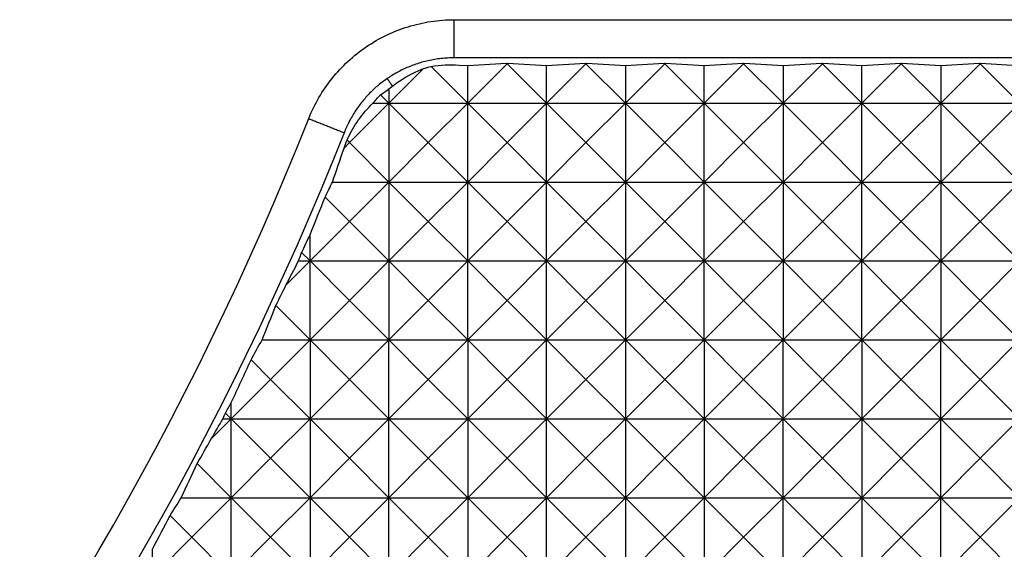
# Model space of a CAD drawing. Units: millimetres. Extents: x 1522 to 7790, y 1332 to 3287.
# Drawn here: x 3592 to 3617, y 2589 to 2602 of the extents above; entities that cross this region are included whole.
import ezdxf

# ---------------------------------------------------------------- set-up
doc = ezdxf.new("R2010")
doc.units = ezdxf.units.MM
doc.layers.add('2', color=7, linetype='Continuous', true_color=0xffffff)

# ---------------------------------------------------------------- blocks, each defined once
blk = doc.blocks.new('1212saazx')
at = {"layer": '2', "color": 155, "linetype": 'Continuous'}
for p, q in [((831.918, 1766.988), (832.914, 1765.993)), ((832.914, 1765.993), (833.909, 1766.988)), ((833.909, 1766.988), (834.905, 1765.993)), ((833.909, 1766.988), (833.909, 1764.997)), ((834.905, 1765.993), (835.9, 1766.988)), ((835.9, 1764.997), (835.9, 1766.988)), ((835.9, 1766.988), (836.896, 1765.993)), ((836.896, 1765.993), (837.891, 1766.988)), ((837.891, 1766.988), (837.891, 1764.997)), ((837.891, 1766.988), (838.887, 1765.993)), ((838.887, 1765.993), (839.882, 1766.988)), ((839.882, 1764.997), (839.882, 1766.988)), ((839.882, 1766.988), (840.878, 1765.993)), ((840.878, 1765.993), (841.873, 1766.988)), ((841.873, 1764.997), (841.873, 1766.988)), ((841.873, 1766.988), (842.869, 1765.993)), ((842.869, 1765.993), (843.864, 1766.988)), ((843.864, 1766.988), (844.86, 1765.993)), ((843.864, 1766.988), (843.864, 1764.997)), ((844.86, 1765.993), (845.855, 1766.988)), ((845.855, 1766.988), (846.851, 1765.993)), ((845.855, 1764.997), (845.855, 1766.988)), ((846.851, 1765.993), (847.846, 1766.988)), ((847.846, 1766.988), (847.846, 1764.997)), ((847.846, 1766.988), (848.842, 1765.993)), ((848.842, 1765.993), (849.837, 1766.988)), ((849.837, 1764.997), (849.837, 1766.988)), ((849.837, 1766.988), (850.833, 1765.993)), ((850.833, 1765.993), (851.829, 1766.988)), ((851.829, 1766.988), (851.829, 1764.997)), ((851.829, 1766.988), (852.824, 1765.993)), ((852.824, 1765.993), (853.82, 1766.988)), ((853.82, 1766.988), (853.82, 1766.298)), ((831.918, 1764.997), (832.914, 1765.993)), ((832.914, 1765.993), (833.909, 1764.997)), ((833.909, 1764.997), (834.905, 1765.993)), ((834.905, 1765.993), (835.9, 1764.997)), ((835.9, 1764.997), (836.896, 1765.993)), ((836.896, 1765.993), (837.891, 1764.997)), ((837.891, 1764.997), (838.887, 1765.993)), ((838.887, 1765.993), (839.882, 1764.997)), ((839.882, 1764.997), (840.878, 1765.993)), ((840.878, 1765.993), (841.873, 1764.997)), ((841.873, 1764.997), (842.869, 1765.993)), ((842.869, 1765.993), (843.864, 1764.997)), ((843.864, 1764.997), (844.86, 1765.993)), ((844.86, 1765.993), (845.855, 1764.997)), ((845.855, 1764.997), (846.851, 1765.993)), ((846.851, 1765.993), (847.846, 1764.997)), ((847.846, 1764.997), (848.842, 1765.993)), ((848.842, 1765.993), (849.837, 1764.997)), ((849.837, 1764.997), (850.833, 1765.993)), ((850.833, 1765.993), (851.829, 1764.997)), ((851.829, 1764.997), (852.824, 1765.993)), ((852.824, 1765.993), (853.371, 1765.446)), ((831.918, 1764.997), (832.914, 1764.002)), ((833.909, 1764.997), (831.918, 1764.997)), ((832.914, 1764.002), (833.909, 1764.997)), ((833.909, 1764.997), (834.905, 1764.002)), ((835.9, 1764.997), (833.909, 1764.997)), ((833.909, 1764.997), (833.909, 1763.006)), ((834.905, 1764.002), (835.9, 1764.997)), ((835.9, 1763.006), (835.9, 1764.997)), ((835.9, 1764.997), (836.896, 1764.002)), ((837.891, 1764.997), (835.9, 1764.997)), ((836.896, 1764.002), (837.891, 1764.997)), ((837.891, 1764.997), (838.887, 1764.002)), ((839.882, 1764.997), (837.891, 1764.997)), ((837.891, 1764.997), (837.891, 1763.006)), ((838.887, 1764.002), (839.882, 1764.997)), ((839.882, 1763.006), (839.882, 1764.997)), ((839.882, 1764.997), (840.878, 1764.002)), ((841.873, 1764.997), (839.882, 1764.997)), ((840.878, 1764.002), (841.873, 1764.997)), ((841.873, 1764.997), (842.869, 1764.002)), ((843.864, 1764.997), (841.873, 1764.997)), ((841.873, 1763.006), (841.873, 1764.997)), ((842.869, 1764.002), (843.864, 1764.997)), ((843.864, 1764.997), (843.864, 1763.006)), ((843.864, 1764.997), (844.86, 1764.002)), ((845.855, 1764.997), (843.864, 1764.997)), ((844.86, 1764.002), (845.855, 1764.997)), ((845.855, 1764.997), (846.851, 1764.002)), ((847.846, 1764.997), (845.855, 1764.997)), ((845.855, 1763.006), (845.855, 1764.997)), ((846.851, 1764.002), (847.846, 1764.997)), ((847.846, 1764.997), (847.846, 1763.006)), ((847.846, 1764.997), (848.842, 1764.002)), ((849.837, 1764.997), (847.846, 1764.997)), ((848.842, 1764.002), (849.837, 1764.997)), ((849.837, 1763.006), (849.837, 1764.997)), ((849.837, 1764.997), (850.833, 1764.002)), ((851.829, 1764.997), (849.837, 1764.997)), ((850.833, 1764.002), (851.829, 1764.997)), ((851.829, 1764.997), (851.829, 1763.006)), ((853.092, 1764.997), (851.829, 1764.997)), ((851.829, 1764.997), (852.689, 1764.137)), ((831.918, 1763.006), (832.914, 1764.002)), ((832.914, 1764.002), (833.909, 1763.006)), ((833.909, 1763.006), (834.905, 1764.002)), ((834.905, 1764.002), (835.9, 1763.006)), ((835.9, 1763.006), (836.896, 1764.002)), ((836.896, 1764.002), (837.891, 1763.006)), ((837.891, 1763.006), (838.887, 1764.002)), ((838.887, 1764.002), (839.882, 1763.006)), ((839.882, 1763.006), (840.878, 1764.002)), ((840.878, 1764.002), (841.873, 1763.006)), ((841.873, 1763.006), (842.869, 1764.002)), ((842.869, 1764.002), (843.864, 1763.006)), ((843.864, 1763.006), (844.86, 1764.002)), ((844.86, 1764.002), (845.855, 1763.006)), ((845.855, 1763.006), (846.851, 1764.002)), ((846.851, 1764.002), (847.846, 1763.006)), ((847.846, 1763.006), (848.842, 1764.002)), ((848.842, 1764.002), (849.837, 1763.006)), ((849.837, 1763.006), (850.833, 1764.002)), ((850.833, 1764.002), (851.829, 1763.006)), ((851.829, 1763.006), (852.334, 1763.512)), ((833.909, 1763.006), (831.918, 1763.006)), ((831.918, 1763.006), (832.914, 1762.011)), ((832.914, 1762.011), (833.909, 1763.006)), ((835.9, 1763.006), (833.909, 1763.006)), ((833.909, 1763.006), (834.905, 1762.011)), ((833.909, 1763.006), (833.909, 1761.015)), ((834.905, 1762.011), (835.9, 1763.006)), ((837.891, 1763.006), (835.9, 1763.006)), ((835.9, 1761.015), (835.9, 1763.006)), ((835.9, 1763.006), (836.896, 1762.011)), ((836.896, 1762.011), (837.891, 1763.006)), ((837.891, 1763.006), (838.887, 1762.011)), ((839.882, 1763.006), (837.891, 1763.006)), ((837.891, 1763.006), (837.891, 1761.015)), ((838.887, 1762.011), (839.882, 1763.006)), ((839.882, 1761.015), (839.882, 1763.006)), ((839.882, 1763.006), (840.878, 1762.011)), ((841.873, 1763.006), (839.882, 1763.006)), ((840.878, 1762.011), (841.873, 1763.006)), ((841.873, 1761.015), (841.873, 1763.006)), ((841.873, 1763.006), (842.869, 1762.011)), ((843.864, 1763.006), (841.873, 1763.006)), ((842.869, 1762.011), (843.864, 1763.006)), ((845.855, 1763.006), (843.864, 1763.006)), ((843.864, 1763.006), (844.86, 1762.011)), ((843.864, 1763.006), (843.864, 1761.015)), ((844.86, 1762.011), (845.855, 1763.006)), ((845.855, 1763.006), (846.851, 1762.011)), ((847.846, 1763.006), (845.855, 1763.006)), ((845.855, 1761.015), (845.855, 1763.006)), ((846.851, 1762.011), (847.846, 1763.006)), ((847.846, 1763.006), (847.846, 1761.015)), ((847.846, 1763.006), (848.842, 1762.011)), ((849.837, 1763.006), (847.846, 1763.006)), ((848.842, 1762.011), (849.837, 1763.006)), ((849.837, 1761.015), (849.837, 1763.006)), ((849.837, 1763.006), (850.833, 1762.011)), ((851.829, 1763.006), (849.837, 1763.006)), ((850.833, 1762.011), (851.829, 1763.006)), ((851.829, 1763.006), (851.973, 1762.862)), ((852.037, 1763.006), (851.829, 1763.006)), ((851.829, 1763.006), (851.829, 1762.597)), ((831.918, 1761.015), (832.914, 1762.011)), ((832.914, 1762.011), (833.909, 1761.015)), ((833.909, 1761.015), (834.905, 1762.011)), ((834.905, 1762.011), (835.9, 1761.015)), ((835.9, 1761.015), (836.896, 1762.011)), ((836.896, 1762.011), (837.891, 1761.015)), ((837.891, 1761.015), (838.887, 1762.011)), ((838.887, 1762.011), (839.882, 1761.015)), ((839.882, 1761.015), (840.878, 1762.011)), ((840.878, 1762.011), (841.873, 1761.015)), ((841.873, 1761.015), (842.869, 1762.011)), ((842.869, 1762.011), (843.864, 1761.015)), ((843.864, 1761.015), (844.86, 1762.011)), ((844.86, 1762.011), (845.855, 1761.015)), ((845.855, 1761.015), (846.851, 1762.011)), ((846.851, 1762.011), (847.846, 1761.015)), ((847.846, 1761.015), (848.842, 1762.011)), ((848.842, 1762.011), (849.837, 1761.015)), ((849.837, 1761.015), (850.833, 1762.011)), ((850.833, 1762.011), (851.328, 1761.516)), ((833.909, 1761.015), (831.918, 1761.015)), ((831.918, 1761.015), (832.914, 1760.02)), ((832.914, 1760.02), (833.909, 1761.015)), ((835.9, 1761.015), (833.909, 1761.015)), ((833.909, 1761.015), (834.905, 1760.02)), ((833.909, 1759.024), (833.909, 1761.015)), ((834.905, 1760.02), (835.9, 1761.015)), ((837.891, 1761.015), (835.9, 1761.015)), ((835.9, 1761.015), (836.896, 1760.02)), ((835.9, 1761.015), (835.9, 1759.024)), ((836.896, 1760.02), (837.891, 1761.015)), ((837.891, 1761.015), (838.887, 1760.02)), ((839.882, 1761.015), (837.891, 1761.015)), ((837.891, 1759.024), (837.891, 1761.015)), ((838.887, 1760.02), (839.882, 1761.015)), ((839.882, 1761.015), (840.878, 1760.02)), ((841.873, 1761.015), (839.882, 1761.015)), ((839.882, 1761.015), (839.882, 1759.024)), ((840.878, 1760.02), (841.873, 1761.015)), ((841.873, 1759.024), (841.873, 1761.015)), ((843.864, 1761.015), (841.873, 1761.015)), ((841.873, 1761.015), (842.869, 1760.02)), ((842.869, 1760.02), (843.864, 1761.015)), ((843.864, 1761.015), (843.864, 1759.024)), ((843.864, 1761.015), (844.86, 1760.02)), ((845.855, 1761.015), (843.864, 1761.015)), ((844.86, 1760.02), (845.855, 1761.015)), ((845.855, 1761.015), (845.855, 1759.024)), ((845.855, 1761.015), (846.851, 1760.02)), ((847.846, 1761.015), (845.855, 1761.015)), ((846.851, 1760.02), (847.846, 1761.015)), ((847.846, 1761.015), (848.842, 1760.02)), ((849.837, 1761.015), (847.846, 1761.015)), ((847.846, 1759.024), (847.846, 1761.015)), ((848.842, 1760.02), (849.837, 1761.015)), ((851.051, 1761.015), (849.837, 1761.015)), ((849.837, 1761.015), (849.837, 1759.024)), ((849.837, 1761.015), (850.703, 1760.15)), ((831.918, 1759.024), (832.914, 1760.02)), ((832.914, 1760.02), (833.909, 1759.024)), ((833.909, 1759.024), (834.905, 1760.02)), ((834.905, 1760.02), (835.9, 1759.024)), ((835.9, 1759.024), (836.896, 1760.02)), ((836.896, 1760.02), (837.891, 1759.024)), ((837.891, 1759.024), (838.887, 1760.02)), ((838.887, 1760.02), (839.882, 1759.024)), ((839.882, 1759.024), (840.878, 1760.02)), ((840.878, 1760.02), (841.873, 1759.024)), ((841.873, 1759.024), (842.869, 1760.02)), ((842.869, 1760.02), (843.864, 1759.024)), ((843.864, 1759.024), (844.86, 1760.02)), ((844.86, 1760.02), (845.855, 1759.024)), ((845.855, 1759.024), (846.851, 1760.02)), ((846.851, 1760.02), (847.846, 1759.024)), ((847.846, 1759.024), (848.842, 1760.02)), ((848.842, 1760.02), (849.837, 1759.024)), ((849.837, 1759.024), (850.447, 1759.634)), ((831.918, 1759.024), (832.914, 1758.029)), ((833.909, 1759.024), (831.918, 1759.024)), ((832.914, 1758.029), (833.909, 1759.024)), ((833.909, 1759.024), (834.905, 1758.029)), ((835.9, 1759.024), (833.909, 1759.024)), ((833.909, 1757.033), (833.909, 1759.024)), ((834.905, 1758.029), (835.9, 1759.024)), ((835.9, 1759.024), (836.896, 1758.029)), ((837.891, 1759.024), (835.9, 1759.024)), ((835.9, 1759.024), (835.9, 1757.033)), ((836.896, 1758.029), (837.891, 1759.024)), ((837.891, 1759.024), (838.887, 1758.029)), ((839.882, 1759.024), (837.891, 1759.024)), ((837.891, 1757.033), (837.891, 1759.024)), ((838.887, 1758.029), (839.882, 1759.024)), ((839.882, 1759.024), (840.878, 1758.029)), ((841.873, 1759.024), (839.882, 1759.024)), ((839.882, 1759.024), (839.882, 1757.033)), ((840.878, 1758.029), (841.873, 1759.024)), ((841.873, 1759.024), (842.869, 1758.029)), ((843.864, 1759.024), (841.873, 1759.024)), ((841.873, 1757.033), (841.873, 1759.024)), ((842.869, 1758.029), (843.864, 1759.024)), ((845.855, 1759.024), (843.864, 1759.024)), ((843.864, 1759.024), (843.864, 1757.033)), ((843.864, 1759.024), (844.86, 1758.029)), ((844.86, 1758.029), (845.855, 1759.024)), ((845.855, 1759.024), (846.851, 1758.029)), ((847.846, 1759.024), (845.855, 1759.024)), ((845.855, 1759.024), (845.855, 1757.033)), ((846.851, 1758.029), (847.846, 1759.024)), ((847.846, 1757.033), (847.846, 1759.024)), ((847.846, 1759.024), (848.842, 1758.029)), ((849.837, 1759.024), (847.846, 1759.024)), ((848.842, 1758.029), (849.837, 1759.024)), ((849.837, 1759.024), (850.05, 1758.812)), ((849.837, 1759.024), (849.837, 1758.362)), ((850.13, 1759.024), (849.837, 1759.024)), ((831.918, 1757.033), (832.914, 1758.029)), ((832.914, 1758.029), (833.909, 1757.033)), ((833.909, 1757.033), (834.905, 1758.029)), ((834.905, 1758.029), (835.9, 1757.033)), ((835.9, 1757.033), (836.896, 1758.029)), ((836.896, 1758.029), (837.891, 1757.033)), ((837.891, 1757.033), (838.887, 1758.029)), ((838.887, 1758.029), (839.882, 1757.033)), ((839.882, 1757.033), (840.878, 1758.029)), ((840.878, 1758.029), (841.873, 1757.033)), ((841.873, 1757.033), (842.869, 1758.029)), ((842.869, 1758.029), (843.864, 1757.033)), ((843.864, 1757.033), (844.86, 1758.029)), ((844.86, 1758.029), (845.855, 1757.033)), ((845.855, 1757.033), (846.851, 1758.029)), ((846.851, 1758.029), (847.846, 1757.033)), ((847.846, 1757.033), (848.842, 1758.029)), ((848.842, 1758.029), (849.457, 1757.414)), ((831.918, 1757.033), (832.914, 1756.038)), ((833.909, 1757.033), (831.918, 1757.033)), ((832.914, 1756.038), (833.909, 1757.033)), ((833.909, 1755.042), (833.909, 1757.033)), ((833.909, 1757.033), (834.905, 1756.038)), ((835.9, 1757.033), (833.909, 1757.033)), ((834.905, 1756.038), (835.9, 1757.033)), ((835.9, 1757.033), (835.9, 1755.042)), ((835.9, 1757.033), (836.896, 1756.038)), ((837.891, 1757.033), (835.9, 1757.033)), ((836.896, 1756.038), (837.891, 1757.033)), ((837.891, 1755.042), (837.891, 1757.033)), ((837.891, 1757.033), (838.887, 1756.038)), ((839.882, 1757.033), (837.891, 1757.033)), ((838.887, 1756.038), (839.882, 1757.033)), ((839.882, 1757.033), (839.882, 1755.042)), ((839.882, 1757.033), (840.878, 1756.038)), ((841.873, 1757.033), (839.882, 1757.033)), ((840.878, 1756.038), (841.873, 1757.033)), ((841.873, 1755.042), (841.873, 1757.033)), ((841.873, 1757.033), (842.869, 1756.038)), ((843.864, 1757.033), (841.873, 1757.033)), ((842.869, 1756.038), (843.864, 1757.033)), ((843.864, 1757.033), (843.864, 1755.042)), ((843.864, 1757.033), (844.86, 1756.038)), ((845.855, 1757.033), (843.864, 1757.033)), ((844.86, 1756.038), (845.855, 1757.033)), ((845.855, 1757.033), (845.855, 1755.042)), ((845.855, 1757.033), (846.851, 1756.038)), ((847.846, 1757.033), (845.855, 1757.033)), ((846.851, 1756.038), (847.846, 1757.033)), ((847.846, 1757.033), (848.842, 1756.038)), ((849.272, 1757.033), (847.846, 1757.033)), ((847.846, 1755.042), (847.846, 1757.033)), ((831.918, 1755.042), (832.914, 1756.038)), ((832.914, 1756.038), (833.909, 1755.042)), ((833.909, 1755.042), (834.905, 1756.038)), ((834.905, 1756.038), (835.9, 1755.042)), ((835.9, 1755.042), (836.896, 1756.038)), ((836.896, 1756.038), (837.891, 1755.042)), ((837.891, 1755.042), (838.887, 1756.038)), ((838.887, 1756.038), (839.882, 1755.042)), ((839.882, 1755.042), (840.878, 1756.038)), ((840.878, 1756.038), (841.873, 1755.042)), ((841.873, 1755.042), (842.869, 1756.038)), ((842.869, 1756.038), (843.864, 1755.042)), ((843.864, 1755.042), (844.86, 1756.038)), ((844.86, 1756.038), (845.855, 1755.042)), ((845.855, 1755.042), (846.851, 1756.038)), ((846.851, 1756.038), (847.846, 1755.042)), ((847.846, 1755.042), (848.842, 1756.038)), ((848.842, 1756.038), (848.98, 1756.176)), ((848.842, 1756.038), (848.905, 1755.975)), ((831.918, 1755.042), (832.914, 1754.047)), ((833.909, 1755.042), (831.918, 1755.042)), ((832.914, 1754.047), (833.909, 1755.042)), ((833.909, 1755.042), (834.905, 1754.047)), ((835.9, 1755.042), (833.909, 1755.042)), ((833.909, 1754.095), (833.909, 1755.042)), ((834.905, 1754.047), (835.9, 1755.042)), ((835.9, 1755.042), (836.896, 1754.047)), ((837.891, 1755.042), (835.9, 1755.042)), ((835.9, 1755.042), (835.9, 1754.095)), ((836.896, 1754.047), (837.891, 1755.042)), ((837.891, 1755.042), (838.887, 1754.047)), ((839.882, 1755.042), (837.891, 1755.042)), ((837.891, 1754.095), (837.891, 1755.042)), ((838.887, 1754.047), (839.882, 1755.042)), ((839.882, 1755.042), (840.878, 1754.047)), ((841.873, 1755.042), (839.882, 1755.042)), ((839.882, 1755.042), (839.882, 1754.095)), ((840.878, 1754.047), (841.873, 1755.042)), ((841.873, 1755.042), (842.869, 1754.047)), ((843.864, 1755.042), (841.873, 1755.042)), ((841.873, 1754.095), (841.873, 1755.042)), ((842.869, 1754.047), (843.864, 1755.042)), ((843.864, 1755.042), (843.864, 1754.095)), ((843.864, 1755.042), (844.86, 1754.047)), ((845.855, 1755.042), (843.864, 1755.042)), ((844.86, 1754.047), (845.855, 1755.042)), ((847.846, 1755.042), (845.855, 1755.042)), ((845.855, 1755.042), (845.855, 1754.095)), ((845.855, 1755.042), (846.782, 1754.115)), ((846.975, 1754.171), (847.846, 1755.042)), ((847.846, 1755.042), (848.055, 1754.833)), ((848.248, 1755.042), (847.846, 1755.042)), ((847.846, 1754.684), (847.846, 1755.042)), ((832.901, 1754.034), (831.974, 1754.092)), ((832.901, 1754.034), (832.914, 1754.047)), ((832.927, 1754.034), (832.901, 1754.034)), ((832.914, 1754.047), (832.927, 1754.034)), ((833.909, 1754.095), (832.927, 1754.034)), ((834.892, 1754.034), (833.909, 1754.095)), ((834.892, 1754.034), (834.905, 1754.047)), ((834.918, 1754.034), (834.892, 1754.034)), ((834.905, 1754.047), (834.918, 1754.034)), ((835.9, 1754.095), (834.918, 1754.034)), ((836.883, 1754.034), (835.9, 1754.095)), ((836.883, 1754.034), (836.896, 1754.047)), ((836.909, 1754.034), (836.883, 1754.034)), ((836.896, 1754.047), (836.909, 1754.034)), ((837.891, 1754.095), (836.909, 1754.034)), ((838.874, 1754.034), (837.891, 1754.095)), ((838.874, 1754.034), (838.887, 1754.047)), ((838.9, 1754.034), (838.874, 1754.034)), ((838.887, 1754.047), (838.9, 1754.034)), ((839.882, 1754.095), (838.9, 1754.034)), ((840.865, 1754.034), (839.882, 1754.095)), ((840.865, 1754.034), (840.878, 1754.047)), ((840.891, 1754.034), (840.865, 1754.034)), ((840.878, 1754.047), (840.891, 1754.034)), ((841.873, 1754.095), (840.891, 1754.034)), ((842.856, 1754.034), (841.873, 1754.095)), ((842.856, 1754.034), (842.869, 1754.047)), ((842.882, 1754.034), (842.856, 1754.034)), ((842.869, 1754.047), (842.882, 1754.034)), ((843.864, 1754.095), (842.882, 1754.034)), ((844.847, 1754.034), (843.864, 1754.095)), ((844.847, 1754.034), (844.86, 1754.047)), ((844.873, 1754.034), (844.847, 1754.034)), ((844.86, 1754.047), (844.873, 1754.034)), ((845.855, 1754.095), (844.873, 1754.034)), ((846.073, 1754.082), (845.855, 1754.095)), ((831.781, 1753.899), (846.196, 1753.899)), ((846.196, 1752.937), (831.781, 1752.937))]:
    blk.add_line(p, q, dxfattribs=at)
at = {"layer": '2', "color": 155, "linetype": 'Continuous', "lineweight": 5}
blk.add_line((847.891, 1754.424), (847.759, 1754.613), dxfattribs=at)
at = {"layer": '2', "color": 155, "linetype": 'Continuous', "extrusion": (0, 0, -1)}
blk.add_arc((-925.25, 1725.49), 82.07, 21.66409, 55.82993, dxfattribs=at)
at = {"layer": '2', "color": 155, "linetype": 'Continuous'}
blk.add_arc((925.25, 1725.49), 81.107, 124.17007, 158.33591, dxfattribs=at)
for centre, major_axis, ratio, start_param, end_param in [((930.733, 1725.49), (-87.106, 0.034), 0.998017, 5.794948, 5.806024), ((925.248, 1720.136), (0.253, 85.087), 0.998012, 1.012217, 1.018428), ((925.25, 1730.531), (-0.012, 80.097), 0.998018, 1.125809, 1.137675), ((920.343, 1725.491), (77.953, 0.108), 0.998021, 2.620355, 2.629586), ((925.25, 1720.143), (0.07, 84.963), 0.998016, 1.035918, 1.042827), ((925.198, 1730.562), (4.703, 80.052), 0.997764, 1.212803, 1.214776), ((920.34, 1725.492), (77.948, 0.491), 0.998033, 2.634227, 2.638106), ((930.74, 1725.49), (87.232, 0.016), 0.998018, 2.701097, 2.714771), ((925.25, 1720.151), (0.056, 84.837), 0.998016, 1.062142, 1.068893), ((925.25, 1730.547), (-0.014, 80.348), 0.998018, 1.18168, 1.193288), ((920.35, 1725.491), (77.826, 0.208), 0.998026, 2.67637, 2.68379), ((925.25, 1720.159), (0.064, 84.711), 0.998016, 1.086803, 1.094915), ((925.281, 1730.543), (-2.908, 80.44), 0.998164, 1.173061, 1.17588), ((920.352, 1725.49), (77.828, 0.041), 0.998019, 2.697687, 2.70409), ((930.748, 1725.49), (87.358, 0.012), 0.998018, 2.754855, 2.766572), ((925.254, 1720.165), (-0.377, 84.587), 0.998031, 1.110365, 1.115367), ((925.251, 1730.563), (-0.025, 80.6), 0.998019, 1.235859, 1.247102), ((930.755, 1725.487), (-87.363, 0.618), 0.997985, 5.930595, 5.933052)]:
    blk.add_ellipse(centre, major_axis=major_axis, ratio=ratio, start_param=start_param, end_param=end_param, dxfattribs=at)
blk.add_rational_spline([(848.905, 1755.975), (848.893, 1755.95), (848.881, 1755.925)], [0.500000013243, 0.499999986757, 0.500000013243], degree=2, dxfattribs=at)
for points, knots in [([(846.196, 1753.899), (846.252, 1753.9), (846.363, 1753.902), (846.528, 1753.916), (846.692, 1753.939), (846.853, 1753.97), (847.011, 1754.01), (847.165, 1754.058), (847.316, 1754.114), (847.463, 1754.178), (847.606, 1754.249), (847.744, 1754.327), (847.914, 1754.436), (848.112, 1754.584), (848.328, 1754.783), (848.526, 1755.004), (848.703, 1755.247), (848.857, 1755.507), (848.937, 1755.694), (848.978, 1755.787)], [0, 0, 0, 0, 0.046732, 0.093191, 0.139379, 0.185298, 0.230948, 0.276331, 0.321449, 0.366304, 0.410895, 0.455226, 0.499298, 0.580625, 0.662789, 0.745799, 0.829665, 0.914395, 1, 1, 1, 1]), ([(849.872, 1755.432), (849.726, 1755.064), (849.528, 1754.726), (849.158, 1754.265), (849.023, 1754.12), (848.735, 1753.854), (848.582, 1753.733), (848.258, 1753.512), (848.085, 1753.413), (847.731, 1753.243), (847.549, 1753.171), (847.175, 1753.056), (846.982, 1753.011), (846.591, 1752.952), (846.394, 1752.937), (846.196, 1752.937)], [0, 0, 0, 0, 0.25, 0.25, 0.375, 0.375, 0.5, 0.5, 0.625, 0.625, 0.75, 0.75, 0.875, 0.875, 1, 1, 1, 1])]:
    blk.add_open_spline(points, degree=3, knots=knots, dxfattribs=at)
for points, degree in [([(848.881, 1755.925), (848.732, 1755.606), (848.526, 1755.31), (848.248, 1755.042)], 3), ([(849.872, 1755.432), (848.978, 1755.787)], 1), ([(848.248, 1755.042), (848.188, 1754.97), (848.124, 1754.9), (848.055, 1754.833)], 3), ([(848.055, 1754.833), (847.987, 1754.78), (847.918, 1754.73), (847.846, 1754.684)], 3), ([(847.846, 1754.684), (847.574, 1754.456), (847.282, 1754.288), (846.975, 1754.171)], 3), ([(846.782, 1754.115), (846.547, 1754.077), (846.31, 1754.067), (846.073, 1754.082)], 3), ([(846.975, 1754.171), (846.912, 1754.15), (846.848, 1754.132), (846.782, 1754.115)], 3), ([(846.196, 1753.899), (846.196, 1752.937)], 1)]:
    blk.add_open_spline(points, degree=degree, dxfattribs=at)
blk = doc.blocks.new('2121qazsdds')
at = {"lineweight": 18, "rotation": 180}
blk.add_blockref('1212saazx', (2100.501, 3450.722), dxfattribs=at)

msp = doc.modelspace()

# ---------------------------------------------------------------- block references
at = {"lineweight": 18}
msp.add_blockref('2121qazsdds', (2348.625, 904.501), dxfattribs=at)

doc.saveas('drawing.dxf')
